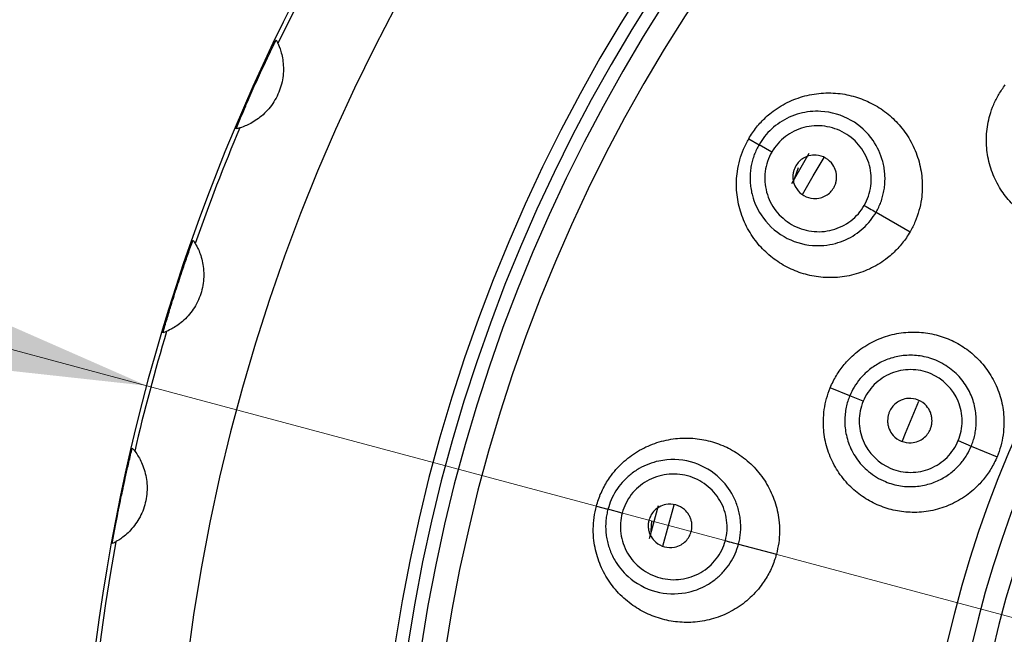
# Model space of a CAD drawing. Units: millimetres. Extents: x 2 to 208, y 2 to 295.
# Drawn here: x 127 to 137, y 216 to 223 of the extents above; entities that cross this region are included whole.
import ezdxf

# ---------------------------------------------------------------- set-up
doc = ezdxf.new("R2010")
doc.units = ezdxf.units.MM
doc.styles.add('SLDTEXTSTYLE0', font='TXT', dxfattribs={"width": 0.75})
doc.dimstyles.new('SLDDIMSTYLE0', dxfattribs={"dimtxt": 2.910417, "dimasz": 2.910417, "dimexe": 0, "dimexo": 0.0625, "dimgap": 0.727604, "dimtad": 1, "dimdec": 1, "dimlfac": 2, "dimrnd": 1e-09, "dimzin": 12, "dimdsep": 46, "dimtxsty": 'SLDTEXTSTYLE0', "dimblk1": 'NONE', "dimsah": 1, "dimcen": 0, "dimadec": 0, "dimazin": 3, "dimtfac": 1, "dimtdec": 1, "dimtmove": 0, "dimatfit": 3, "dimldrblk": 'NONE', "dimfxl": 0, "dimfrac": 2, "dimtolj": 1, "dimtzin": 12, "dimarcsym": 0})

# ---------------------------------------------------------------- blocks, each defined once
blk = doc.blocks.new('_D')
at = {"color": 7, "linetype": 'Continuous', "lineweight": 0}
for q in [(105.7193, 224.8585), (166.9204, 208.4597)]:
    blk.add_line((128.2135, 218.8312), q, dxfattribs=at)
at = {"color": 7, "linetype": 'Continuous', "lineweight": 18}
blk.add_solid([(128.2135, 218.8312), (125.5181, 220.0169), (125.2863, 219.1519)], dxfattribs=at)
at = {"color": 7, "linetype": 'Continuous', "lineweight": 18, "char_height": 2.91042, "attachment_point": 1, "rotation": 345, "style": 'SLDTEXTSTYLE0'}
for s, insert in [('%%c', (106.689, 228.4778)), ('80,0', (110.9325, 227.3408))]:
    blk.add_mtext(s, dxfattribs=dict(at, insert=insert))
blk = doc.blocks.new('_None')

msp = doc.modelspace()

# ---------------------------------------------------------------- linework, layer by layer
at = {"color": 7, "linetype": 'Continuous', "lineweight": 25}
for p, q in [((134.2735, 221.3204), (134.3774, 221.2604)), ((134.506, 221.1861), (134.3774, 221.2604)), ((134.7075, 220.8701), (134.8837, 221.1751)), ((134.7248, 220.888), (134.7741, 221.0314)), ((135.556, 220.5799), (135.8982, 220.3823)), ((135.2912, 218.7302), (135.0946, 218.8116)), ((135.4257, 218.6745), (135.2912, 218.7302)), ((136.3829, 218.278), (136.5148, 218.2234)), ((136.5148, 218.2234), (136.7743, 218.1159)), ((133.2745, 217.2907), (133.3642, 217.6259)), ((133.4101, 217.2153), (133.5218, 217.6321)), ((132.74, 217.6183), (132.856, 217.5872)), ((132.9994, 217.5488), (132.856, 217.5872)), ((133.2879, 217.3174), (133.2983, 217.4687)), ((134.1705, 217.235), (134.5522, 217.1327))]:
    msp.add_line(p, q, dxfattribs=at)
at = {"color": 7, "linetype": 'Continuous', "lineweight": 25, "flags": 128}
for points in [[(134.8162, 220.7573), (134.923, 220.9454), (135.0325, 221.1319)], [(135.8214, 218.2751), (135.8524, 218.3527), (135.988, 218.6772)]]:
    msp.add_lwpolyline(points, dxfattribs=at)
at = {"color": 7, "linetype": 'Continuous', "lineweight": 25}
for radius, start, end in [(20.0362, 273.64045, 266.48088), (19.9951, 97.58667, 154.41333), (19.1004, 90, 267.03657), (17.05, 90, 270), (16.9214, 90, 270), (16.7864, 90, 270), (16.5402, 90, 270), (11.5875, 90, 270), (11.3413, 90, 270), (11.125, 90, 270), (19.9951, 157.08667, 160.66333), (19.9951, 163.33667, 166.91333), (19.9951, 169.58667, 226.41333)]:
    msp.add_arc((147.567, 213.6454), radius, start, end, dxfattribs=at)
for points, knots in [([(129.1109, 221.4197), (129.1287, 221.4627), (129.1491, 221.5117), (129.1869, 221.601), (129.2045, 221.642), (129.2367, 221.7165), (129.2506, 221.7482), (129.2783, 221.811), (129.2918, 221.8412), (129.319, 221.9015), (129.3327, 221.9317), (129.3613, 221.994), (129.3759, 222.0255), (129.4102, 222.0988), (129.4292, 222.139), (129.4712, 222.2268), (129.4945, 222.2748), (129.515, 222.3167)], [0, 0, 0, 0, 0.125, 0.125, 0.25, 0.25, 0.375, 0.375, 0.5, 0.5, 0.625, 0.625, 0.75, 0.75, 0.875, 0.875, 1, 1, 1, 1]), ([(129.5327, 222.2808), (129.5332, 222.2798), (129.5426, 222.2604), (129.5655, 222.1943), (129.5778, 222.1486), (129.5899, 222.047), (129.5899, 221.9911), (129.5737, 221.8788), (129.5574, 221.8221), (129.5095, 221.7157), (129.4778, 221.666), (129.4045, 221.5794), (129.3626, 221.5423), (129.2785, 221.4841), (129.2361, 221.463), (129.1714, 221.4364), (129.1506, 221.4306), (129.1496, 221.4303)], [0, 0, 0, 0, 0.125, 0.125, 0.25, 0.25, 0.375, 0.375, 0.5, 0.5, 0.625, 0.625, 0.75, 0.75, 0.875, 0.875, 1, 1, 1, 1]), ([(138.3216, 220.7396), (138.3071, 220.7215), (138.2782, 220.6854), (138.2299, 220.6357), (138.1783, 220.5897), (138.1231, 220.5477), (138.0317, 220.4885), (137.8963, 220.4249), (137.7122, 220.3823), (137.523, 220.3766), (137.3415, 220.4097), (137.174, 220.4746), (137.0263, 220.5679), (136.8978, 220.6866), (136.7918, 220.8314), (136.7128, 220.9982), (136.6693, 221.1824), (136.6628, 221.3713), (136.6918, 221.5338), (136.7383, 221.6655), (136.7896, 221.7695), (136.8343, 221.8322), (136.8567, 221.8637)], [0, 0, 0, 0, 0.024077, 0.047966, 0.071807, 0.095737, 0.119896, 0.18472, 0.249756, 0.314705, 0.379824, 0.439859, 0.500024, 0.560099, 0.620225, 0.685249, 0.750292, 0.815234, 0.880153, 0.920225, 0.959959, 1, 1, 1, 1]), ([(134.2735, 221.3204), (134.2856, 221.3404), (134.3098, 221.3804), (134.3517, 221.4364), (134.3973, 221.4892), (134.4472, 221.5385), (134.531, 221.6097), (134.6586, 221.691), (134.838, 221.7575), (135.0274, 221.7876), (135.2143, 221.7779), (135.3914, 221.7343), (135.5525, 221.6599), (135.6977, 221.5575), (135.8239, 221.426), (135.9258, 221.269), (135.9945, 221.0899), (136.0266, 220.9013), (136.0194, 220.7345), (135.9905, 220.5964), (135.953, 220.4854), (135.9165, 220.4168), (135.8982, 220.3823)], [0, 0, 0, 0, 0.023999, 0.047813, 0.071581, 0.095445, 0.119542, 0.184245, 0.249239, 0.314231, 0.37947, 0.439669, 0.500025, 0.56029, 0.620579, 0.685725, 0.75081, 0.81571, 0.880507, 0.920474, 0.960088, 1, 1, 1, 1]), ([(135.556, 220.5799), (135.565, 220.5965), (135.5832, 220.6297), (135.605, 220.6826), (135.6228, 220.7375), (135.6358, 220.7943), (135.6439, 220.8526), (135.6469, 220.912), (135.6446, 220.972), (135.637, 221.0321), (135.6117, 221.1473), (135.5271, 221.3307), (135.3117, 221.5297), (135.0354, 221.6115), (134.8186, 221.5887), (134.6822, 221.54), (134.5864, 221.4869), (134.5029, 221.421), (134.4318, 221.3457), (134.3954, 221.2885), (134.3774, 221.2604)], [0, 0, 0, 0, 0.026613, 0.053491, 0.080639, 0.108058, 0.135749, 0.16372, 0.191972, 0.220504, 0.249309, 0.358512, 0.49995, 0.650531, 0.750388, 0.803127, 0.854465, 0.904394, 0.952908, 1, 1, 1, 1]), ([(135.4374, 220.6484), (135.4721, 220.7083), (135.4947, 220.7752), (135.5126, 220.9132), (135.5078, 220.9844), (135.4712, 221.1192), (135.4396, 221.1831), (135.3537, 221.2947), (135.2996, 221.3423), (135.177, 221.4132), (135.1088, 221.4365), (134.9689, 221.4553), (134.8973, 221.4508), (134.7617, 221.415), (134.6978, 221.3837), (134.5873, 221.2992), (134.5405, 221.2459), (134.506, 221.1861)], [0, 0, 0, 0, 0.125, 0.125, 0.25, 0.25, 0.375, 0.375, 0.5, 0.5, 0.625, 0.625, 0.75, 0.75, 0.875, 0.875, 1, 1, 1, 1]), ([(135.8982, 220.3823), (135.8861, 220.3623), (135.8619, 220.3224), (135.82, 220.2663), (135.7744, 220.2135), (135.7245, 220.1643), (135.6407, 220.093), (135.5131, 220.0118), (135.3337, 219.9452), (135.1443, 219.9151), (134.9574, 219.9249), (134.7803, 219.9684), (134.6192, 220.0429), (134.474, 220.1452), (134.3478, 220.2767), (134.2459, 220.4338), (134.1772, 220.6128), (134.1451, 220.8015), (134.1523, 220.9682), (134.1812, 221.1064), (134.2187, 221.2173), (134.2552, 221.286), (134.2735, 221.3204)], [0, 0, 0, 0, 0.023999, 0.047813, 0.071581, 0.095445, 0.119542, 0.184245, 0.249239, 0.314231, 0.37947, 0.439669, 0.500025, 0.56029, 0.620579, 0.685725, 0.75081, 0.81571, 0.880507, 0.920474, 0.960088, 1, 1, 1, 1]), ([(134.3774, 221.2604), (134.3686, 221.2442), (134.3508, 221.2117), (134.3292, 221.1598), (134.3114, 221.1055), (134.2982, 221.049), (134.2898, 220.9905), (134.2865, 220.9307), (134.2886, 220.8698), (134.2963, 220.8085), (134.3206, 220.6984), (134.4027, 220.5144), (134.6117, 220.3166), (134.8911, 220.2297), (135.1083, 220.2494), (135.2498, 220.2999), (135.3446, 220.3518), (135.4282, 220.4172), (135.5006, 220.4929), (135.5376, 220.5511), (135.556, 220.58)], [0, 0, 0, 0, 0.0259825, 0.0524119, 0.0792867, 0.1066058, 0.1343682, 0.1625715, 0.1912153, 0.2202976, 0.2498171, 0.3503751, 0.5003547, 0.6412994, 0.7507336, 0.8022318, 0.8528866, 0.9027206, 0.95175, 1, 1, 1, 1]), ([(134.506, 221.1861), (134.4716, 221.1266), (134.4488, 221.0594), (134.4309, 220.9215), (134.4356, 220.8507), (134.4722, 220.7154), (134.5041, 220.6512), (134.59, 220.5395), (134.6441, 220.492), (134.7666, 220.4212), (134.8349, 220.3979), (134.9754, 220.3792), (135.0469, 220.3837), (135.1826, 220.4199), (135.2464, 220.4513), (135.3568, 220.5359), (135.4034, 220.5893), (135.4374, 220.6484)], [0, 0, 0, 0, 0.125, 0.125, 0.25, 0.25, 0.375, 0.375, 0.5, 0.5, 0.625, 0.625, 0.75, 0.75, 0.875, 0.875, 1, 1, 1, 1]), ([(135.1294, 220.8262), (135.1345, 220.8359), (135.1447, 220.8555), (135.1542, 220.8879), (135.159, 220.922), (135.1582, 220.9573), (135.1495, 221.0042), (135.1201, 221.0683), (135.0519, 221.1322), (134.9622, 221.1598), (134.884, 221.1527), (134.8252, 221.1282), (134.7788, 221.0932), (134.7577, 221.0621), (134.7473, 221.0468)], [0, 0, 0, 0, 0.047621, 0.09644, 0.146455, 0.197658, 0.250043, 0.354137, 0.500206, 0.644241, 0.750414, 0.836732, 0.919857, 1, 1, 1, 1]), ([(134.7473, 221.0468), (134.7422, 221.0371), (134.732, 221.0175), (134.7225, 220.9851), (134.7177, 220.951), (134.7185, 220.9157), (134.7273, 220.8684), (134.7569, 220.8043), (134.8257, 220.7404), (134.9151, 220.7132), (134.9932, 220.7205), (135.0516, 220.7449), (135.098, 220.78), (135.1191, 220.811), (135.1294, 220.8262)], [0, 0, 0, 0, 0.047812, 0.096678, 0.146642, 0.197751, 0.25005, 0.356198, 0.500258, 0.646305, 0.750421, 0.836887, 0.920089, 1, 1, 1, 1]), ([(135.4374, 220.6484), (135.46, 220.6353), (135.4851, 220.6209), (135.5284, 220.5959), (135.546, 220.5857), (135.556, 220.5799)], [0, 0, 0, 0, 0.5, 0.5, 1, 1, 1, 1]), ([(128.3742, 219.3643), (128.3872, 219.409), (128.4022, 219.4599), (128.43, 219.5528), (128.443, 219.5954), (128.467, 219.6729), (128.4773, 219.706), (128.4981, 219.7714), (128.5082, 219.8029), (128.5286, 219.8659), (128.5389, 219.8973), (128.5606, 219.9624), (128.5717, 219.9953), (128.5978, 220.0719), (128.6124, 220.1139), (128.6445, 220.2057), (128.6624, 220.256), (128.6783, 220.2999)], [0, 0, 0, 0, 0.125, 0.125, 0.25, 0.25, 0.375, 0.375, 0.5, 0.5, 0.625, 0.625, 0.75, 0.75, 0.875, 0.875, 1, 1, 1, 1]), ([(128.6998, 220.2662), (128.7004, 220.2652), (128.7118, 220.2469), (128.7418, 220.1837), (128.759, 220.1396), (128.7821, 220.04), (128.7882, 219.9844), (128.7843, 219.871), (128.7743, 219.8129), (128.7382, 219.7019), (128.7121, 219.649), (128.6487, 219.5549), (128.611, 219.5135), (128.5338, 219.4465), (128.4939, 219.421), (128.4326, 219.3874), (128.4126, 219.3794), (128.4115, 219.379)], [0, 0, 0, 0, 0.125, 0.125, 0.25, 0.25, 0.375, 0.375, 0.5, 0.5, 0.625, 0.625, 0.75, 0.75, 0.875, 0.875, 1, 1, 1, 1]), ([(135.0946, 218.8116), (135.1038, 218.8326), (135.1222, 218.8745), (135.1555, 218.9342), (135.193, 218.9913), (135.2349, 219.0456), (135.3068, 219.1255), (135.4195, 219.2209), (135.5839, 219.3088), (135.7626, 219.3628), (135.9438, 219.3779), (136.1197, 219.359), (136.284, 219.3079), (136.4364, 219.2278), (136.5741, 219.1169), (136.6916, 218.9781), (136.7798, 218.8136), (136.8339, 218.6351), (136.8475, 218.4727), (136.8367, 218.3352), (136.8143, 218.2229), (136.7877, 218.1516), (136.7743, 218.1159)], [0, 0, 0, 0, 0.024118, 0.048048, 0.071927, 0.095894, 0.120085, 0.184974, 0.250034, 0.314959, 0.380014, 0.439961, 0.500024, 0.559996, 0.620035, 0.684993, 0.750015, 0.814978, 0.879963, 0.920091, 0.95989, 1, 1, 1, 1]), ([(136.5148, 218.2234), (136.5215, 218.2408), (136.5353, 218.2766), (136.5504, 218.3336), (136.5611, 218.3944), (136.566, 218.4588), (136.5645, 218.5261), (136.5557, 218.5957), (136.5388, 218.6667), (136.513, 218.7379), (136.478, 218.8083), (136.4331, 218.8763), (136.3783, 218.9403), (136.3135, 218.9986), (136.2393, 219.0494), (136.1363, 219.1007), (136.0039, 219.1374), (135.8497, 219.1422), (135.7075, 219.1144), (135.583, 219.0612), (135.4791, 218.9902), (135.3967, 218.9081), (135.3336, 218.8214), (135.3049, 218.7596), (135.2912, 218.7302)], [0, 0, 0, 0, 0.026993, 0.055325, 0.084999, 0.116015, 0.148375, 0.18208, 0.217132, 0.253532, 0.291282, 0.330384, 0.370838, 0.412643, 0.4558, 0.500305, 0.578394, 0.652038, 0.72121, 0.785907, 0.846133, 0.901889, 0.953177, 1, 1, 1, 1]), ([(136.3829, 218.278), (136.4087, 218.3402), (136.4223, 218.4082), (136.4223, 218.544), (136.4088, 218.6117), (136.3308, 218.7997), (136.2277, 218.9027), (136.0399, 218.9804), (135.9722, 218.9939), (135.8367, 218.994), (135.7689, 218.9806), (135.6435, 218.9288), (135.586, 218.8904), (135.49, 218.7945), (135.4515, 218.7368), (135.4257, 218.6745)], [0, 0, 0, 0, 0.125, 0.125, 0.25, 0.25, 0.5, 0.5, 0.625, 0.625, 0.75, 0.75, 0.875, 0.875, 1, 1, 1, 1]), ([(136.7743, 218.1159), (136.7651, 218.0949), (136.7467, 218.053), (136.7133, 217.9933), (136.6759, 217.9362), (136.634, 217.8819), (136.5621, 217.802), (136.4494, 217.7066), (136.285, 217.6187), (136.1063, 217.5647), (135.9251, 217.5496), (135.7492, 217.5685), (135.5849, 217.6196), (135.4325, 217.6997), (135.2947, 217.8106), (135.1772, 217.9494), (135.0891, 218.1139), (135.035, 218.2924), (135.0214, 218.4548), (135.0322, 218.5923), (135.0546, 218.7046), (135.0812, 218.7759), (135.0946, 218.8116)], [0, 0, 0, 0, 0.024118, 0.048048, 0.071927, 0.095894, 0.120085, 0.184974, 0.250034, 0.314959, 0.380014, 0.439961, 0.500024, 0.559996, 0.620035, 0.684993, 0.750015, 0.814978, 0.879963, 0.920091, 0.95989, 1, 1, 1, 1]), ([(135.2912, 218.7302), (135.2841, 218.7119), (135.2696, 218.6741), (135.2541, 218.6135), (135.2435, 218.5484), (135.2396, 218.479), (135.2433, 218.406), (135.2557, 218.3304), (135.278, 218.2534), (135.3109, 218.1765), (135.3553, 218.1014), (135.4115, 218.0301), (135.4796, 217.9649), (135.5594, 217.9081), (135.6662, 217.854), (135.7997, 217.8167), (135.9519, 217.8111), (136.0931, 217.8375), (136.2176, 217.8893), (136.3226, 217.9596), (136.4064, 218.0419), (136.4712, 218.1299), (136.5007, 218.1931), (136.5148, 218.2234)], [0, 0, 0, 0, 0.028344, 0.058376, 0.090095, 0.123504, 0.158603, 0.195393, 0.233874, 0.27405, 0.315918, 0.359481, 0.40473, 0.451664, 0.500272, 0.577065, 0.64976, 0.718351, 0.782845, 0.84325, 0.899573, 0.95182, 1, 1, 1, 1]), ([(135.4257, 218.6745), (135.3999, 218.6122), (135.3863, 218.5442), (135.3863, 218.4085), (135.3999, 218.3407), (135.4778, 218.1528), (135.5809, 218.0498), (135.7687, 217.972), (135.8364, 217.9585), (135.972, 217.9584), (136.0397, 217.9718), (136.1651, 218.0236), (136.2227, 218.062), (136.3187, 218.158), (136.3571, 218.2156), (136.3829, 218.278)], [0, 0, 0, 0, 0.125, 0.125, 0.25, 0.25, 0.5, 0.5, 0.625, 0.625, 0.75, 0.75, 0.875, 0.875, 1, 1, 1, 1]), ([(136.1026, 218.3941), (136.1064, 218.4046), (136.1142, 218.4259), (136.1196, 218.46), (136.12, 218.4952), (136.1147, 218.5309), (136.0998, 218.5774), (136.0619, 218.6383), (135.9846, 218.6937), (135.8906, 218.7094), (135.8128, 218.6914), (135.7569, 218.6585), (135.7147, 218.6167), (135.6974, 218.5824), (135.6889, 218.5655)], [0, 0, 0, 0, 0.04782, 0.096816, 0.146981, 0.198312, 0.250801, 0.355311, 0.50022, 0.644167, 0.749657, 0.836016, 0.919453, 1, 1, 1, 1]), ([(135.6889, 218.5655), (135.685, 218.5549), (135.6773, 218.5336), (135.6719, 218.4994), (135.6714, 218.4642), (135.6768, 218.4286), (135.6918, 218.382), (135.7297, 218.3211), (135.8073, 218.2657), (135.9011, 218.2502), (135.9789, 218.2683), (136.0347, 218.3011), (136.0769, 218.343), (136.0941, 218.3773), (136.1026, 218.3941)], [0, 0, 0, 0, 0.048057, 0.097158, 0.147311, 0.198523, 0.250803, 0.356268, 0.500239, 0.645128, 0.749659, 0.83631, 0.919766, 1, 1, 1, 1]), ([(132.74, 217.6183), (132.7465, 217.6408), (132.7596, 217.6856), (132.7855, 217.7506), (132.8159, 217.8134), (132.8513, 217.8739), (132.9139, 217.9644), (133.0161, 218.0759), (133.1721, 218.1866), (133.3473, 218.2647), (133.5304, 218.3037), (133.7127, 218.3074), (133.8876, 218.2772), (134.0543, 218.2159), (134.2102, 218.1216), (134.3494, 217.9963), (134.462, 217.8411), (134.5418, 217.6672), (134.5781, 217.5042), (134.5859, 217.3633), (134.5784, 217.2464), (134.5609, 217.1707), (134.5522, 217.1327)], [0, 0, 0, 0, 0.023999, 0.047813, 0.071581, 0.095445, 0.119542, 0.184245, 0.249239, 0.314231, 0.37947, 0.439669, 0.500025, 0.56029, 0.620579, 0.685725, 0.75081, 0.81571, 0.880507, 0.920474, 0.960088, 1, 1, 1, 1]), ([(127.8657, 217.2408), (127.8738, 217.2867), (127.8831, 217.3389), (127.9007, 217.4343), (127.9089, 217.4781), (127.9243, 217.5578), (127.931, 217.5918), (127.9445, 217.6591), (127.9511, 217.6915), (127.9646, 217.7562), (127.9714, 217.7886), (127.9859, 217.8557), (127.9933, 217.8896), (128.011, 217.9686), (128.0208, 218.012), (128.0428, 218.1067), (128.0551, 218.1587), (128.0661, 218.204)], [0, 0, 0, 0, 0.125, 0.125, 0.25, 0.25, 0.375, 0.375, 0.5, 0.5, 0.625, 0.625, 0.75, 0.75, 0.875, 0.875, 1, 1, 1, 1]), ([(128.0911, 218.1728), (128.0918, 218.1719), (128.1052, 218.155), (128.1419, 218.0954), (128.1638, 218.0534), (128.1976, 217.9569), (128.2097, 217.9023), (128.2181, 217.7892), (128.2145, 217.7303), (128.1908, 217.6161), (128.1706, 217.5606), (128.1178, 217.4603), (128.0849, 217.415), (128.0154, 217.34), (127.9785, 217.3102), (127.9212, 217.2702), (127.9022, 217.26), (127.9012, 217.2595)], [0, 0, 0, 0, 0.125, 0.125, 0.25, 0.25, 0.375, 0.375, 0.5, 0.5, 0.625, 0.625, 0.75, 0.75, 0.875, 0.875, 1, 1, 1, 1]), ([(134.1705, 217.235), (134.1749, 217.2533), (134.1839, 217.2901), (134.1913, 217.3468), (134.1942, 217.4044), (134.1921, 217.4627), (134.1849, 217.5211), (134.1724, 217.5792), (134.1546, 217.6366), (134.1317, 217.6927), (134.0774, 217.7975), (133.9482, 217.9526), (133.6887, 218.0891), (133.4006, 218.0967), (133.1971, 218.0186), (133.078, 217.9362), (132.9992, 217.8601), (132.9356, 217.7748), (132.8863, 217.6837), (132.866, 217.6191), (132.856, 217.5872)], [0, 0, 0, 0, 0.026613, 0.053491, 0.080639, 0.108058, 0.135749, 0.16372, 0.191972, 0.220504, 0.249309, 0.358512, 0.49995, 0.650531, 0.750388, 0.803127, 0.854465, 0.904394, 0.952908, 1, 1, 1, 1]), ([(134.0382, 217.2704), (134.0562, 217.3373), (134.0608, 217.4077), (134.0423, 217.5457), (134.0192, 217.6131), (133.949, 217.7339), (133.9019, 217.7875), (133.7901, 217.873), (133.7255, 217.905), (133.5888, 217.9418), (133.5168, 217.9466), (133.3768, 217.9286), (133.3088, 217.9057), (133.1871, 217.836), (133.1335, 217.7892), (133.0486, 217.679), (133.0173, 217.6154), (132.9994, 217.5488)], [0, 0, 0, 0, 0.125, 0.125, 0.25, 0.25, 0.375, 0.375, 0.5, 0.5, 0.625, 0.625, 0.75, 0.75, 0.875, 0.875, 1, 1, 1, 1]), ([(133.6947, 217.3625), (133.6971, 217.3731), (133.7019, 217.3947), (133.7027, 217.4284), (133.6985, 217.4626), (133.6886, 217.4965), (133.668, 217.5396), (133.6231, 217.5939), (133.5406, 217.6379), (133.4468, 217.6414), (133.3731, 217.6143), (133.3227, 217.5754), (133.2869, 217.5296), (133.2745, 217.4941), (133.2685, 217.4767)], [0, 0, 0, 0, 0.047621, 0.09644, 0.146455, 0.197658, 0.250043, 0.354137, 0.500206, 0.644241, 0.750414, 0.836732, 0.919857, 1, 1, 1, 1]), ([(134.5522, 217.1327), (134.5456, 217.1102), (134.5326, 217.0654), (134.5067, 217.0004), (134.4763, 216.9376), (134.4409, 216.8771), (134.3783, 216.7866), (134.2761, 216.6751), (134.1201, 216.5644), (133.9448, 216.4863), (133.7618, 216.4473), (133.5795, 216.4435), (133.4046, 216.4737), (133.2379, 216.535), (133.0819, 216.6294), (132.9428, 216.7547), (132.8302, 216.9099), (132.7503, 217.0838), (132.7141, 217.2467), (132.7063, 217.3877), (132.7138, 217.5045), (132.7312, 217.5803), (132.74, 217.6183)], [0, 0, 0, 0, 0.023999, 0.047813, 0.071581, 0.095445, 0.119542, 0.184245, 0.249239, 0.314231, 0.37947, 0.439669, 0.500025, 0.56029, 0.620579, 0.685725, 0.75081, 0.81571, 0.880507, 0.920474, 0.960088, 1, 1, 1, 1]), ([(132.856, 217.5872), (132.8516, 217.5693), (132.8429, 217.5333), (132.8354, 217.4775), (132.8323, 217.4205), (132.8341, 217.3625), (132.8411, 217.3039), (132.8534, 217.2452), (132.8712, 217.187), (132.8945, 217.1297), (132.9465, 217.0297), (133.0735, 216.8732), (133.3266, 216.7362), (133.6189, 216.7246), (133.8235, 216.7998), (133.9472, 216.8852), (134.0253, 216.9599), (134.0891, 217.0447), (134.1395, 217.1366), (134.1602, 217.2024), (134.1704, 217.235)], [0, 0, 0, 0, 0.025983, 0.052412, 0.079287, 0.106606, 0.134368, 0.162571, 0.191215, 0.220298, 0.249817, 0.350375, 0.500355, 0.641299, 0.750734, 0.802232, 0.852887, 0.902721, 0.95175, 1, 1, 1, 1]), ([(132.9994, 217.5488), (132.9816, 217.4823), (132.9769, 217.4116), (132.9953, 217.2737), (133.0182, 217.2065), (133.0886, 217.0853), (133.136, 217.0315), (133.2479, 216.9459), (133.3124, 216.9141), (133.4491, 216.8774), (133.521, 216.8725), (133.6616, 216.8908), (133.7295, 216.9137), (133.8512, 216.9837), (133.9048, 217.0306), (133.9894, 217.1409), (134.0207, 217.2046), (134.0382, 217.2704)], [0, 0, 0, 0, 0.125, 0.125, 0.25, 0.25, 0.375, 0.375, 0.5, 0.5, 0.625, 0.625, 0.75, 0.75, 0.875, 0.875, 1, 1, 1, 1]), ([(133.2685, 217.4767), (133.2661, 217.466), (133.2613, 217.4443), (133.2605, 217.4106), (133.2647, 217.3764), (133.2746, 217.3425), (133.2954, 217.2991), (133.3405, 217.2449), (133.4235, 217.201), (133.5169, 217.1979), (133.5905, 217.2251), (133.6406, 217.2638), (133.6763, 217.3097), (133.6887, 217.3451), (133.6947, 217.3625)], [0, 0, 0, 0, 0.047812, 0.096678, 0.146642, 0.197751, 0.25005, 0.356198, 0.500258, 0.646305, 0.750421, 0.836887, 0.920089, 1, 1, 1, 1]), ([(134.0382, 217.2704), (134.0634, 217.2637), (134.0914, 217.2562), (134.1397, 217.2432), (134.1593, 217.238), (134.1705, 217.235)], [0, 0, 0, 0, 0.5, 0.5, 1, 1, 1, 1])]:
    msp.add_open_spline(points, degree=3, knots=knots, dxfattribs=at)
for points in [[(129.515, 222.3167), (129.5212, 222.305), (129.5271, 222.293), (129.5327, 222.2808)], [(129.1496, 221.4303), (129.1367, 221.4263), (129.1238, 221.4228), (129.1109, 221.4197)], [(128.6783, 220.2999), (128.6858, 220.289), (128.6929, 220.2777), (128.6998, 220.2662)], [(128.4115, 219.379), (128.3992, 219.3736), (128.3868, 219.3688), (128.3742, 219.3643)], [(128.0661, 218.204), (128.0747, 218.1939), (128.0831, 218.1835), (128.0911, 218.1728)], [(127.9012, 217.2595), (127.8895, 217.2529), (127.8777, 217.2466), (127.8657, 217.2408)]]:
    msp.add_open_spline(points, degree=3, dxfattribs=at)

# ---------------------------------------------------------------- dimensions: what is measured, and where the dimension line sits
at = {"color": 7, "linetype": 'Continuous', "lineweight": 18}
dim = msp.add_diameter_dim_2p(p1=(166.9204, 208.4597), p2=(128.2135, 218.8312), dimstyle='SLDDIMSTYLE0', dxfattribs=at)
dim.commit()
dim.dimension.update_dxf_attribs({"geometry": '_D', "text_midpoint": (111.4026, 223.3356), "dimtype": 163})

doc.saveas('drawing.dxf')
